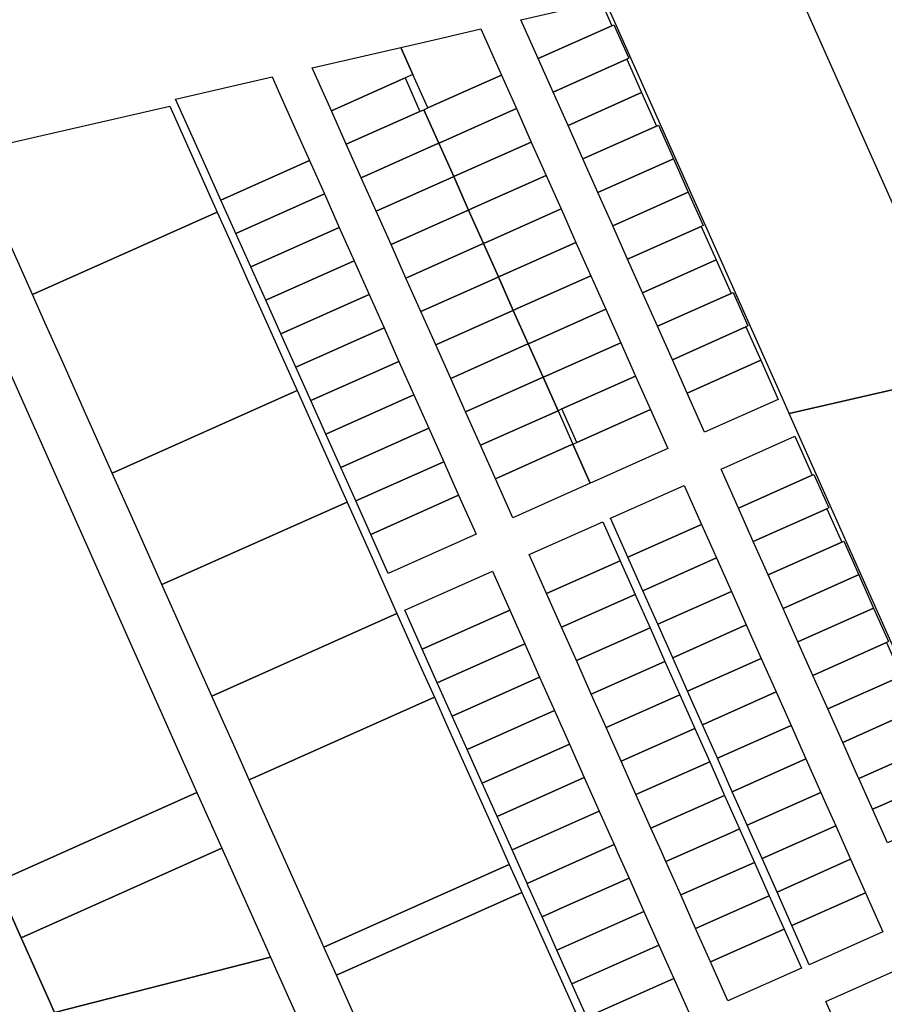
# Model space of a CAD drawing. Units: inches. Extents: x 325905 to 344157, y 4677686 to 4690549.
# Drawn here: x 335288 to 335719, y 4682359 to 4682851 of the extents above; entities that cross this region are included whole.
import ezdxf

# ---------------------------------------------------------------- set-up
doc = ezdxf.new("R2010")
doc.units = ezdxf.units.IN
doc.header["$MEASUREMENT"] = 0
doc.layers.add('Land_Parcels', color=7, linetype='Continuous')

msp = doc.modelspace()

# ---------------------------------------------------------------- linework, layer by layer
at = {"layer": 'Land_Parcels'}
for points in [[(335670.8576, 4682876.1571), (335760.6304, 4682674.65), (335671.5584, 4682654.1284), (335668.0144, 4682662.0808), (335579.7016, 4682860.2328), (335664.4118, 4682879.6021), (335670.8576, 4682876.1571)], [(335537.6684, 4682850.594), (335577.6224, 4682859.756), (335583.0216, 4682847.6376), (335546.2804, 4682831.2632), (335537.6684, 4682850.594)], [(335494.3784, 4682840.6672), (335517.6884, 4682846.0124), (335527.9464, 4682822.9904), (335506.5104, 4682813.4396), (335491.1908, 4682806.614), (335483.7384, 4682823.3404), (335477.7196, 4682836.8472), (335494.3784, 4682840.6672)], [(335583.0216, 4682847.6376), (335583.996, 4682848.072), (335591.434, 4682831.3776), (335590.4596, 4682830.9432), (335553.7184, 4682814.5684), (335546.2804, 4682831.2632), (335583.0216, 4682847.6376)], [(335433.488, 4682826.7044), (335477.7196, 4682836.8472), (335483.7384, 4682823.3404), (335479.8124, 4682821.5904), (335443.068, 4682805.212), (335433.488, 4682826.7044)], [(335561.156, 4682797.874), (335553.7184, 4682814.5684), (335590.4596, 4682830.9432), (335597.8976, 4682814.2488), (335561.156, 4682797.874)], [(335365.2808, 4682811.064), (335413.502, 4682822.1216), (335417.2108, 4682813.8012), (335424.6552, 4682797.0992), (335432.1, 4682780.3976), (335387.8756, 4682760.6848), (335380.3928, 4682777.3696), (335372.9096, 4682794.0544), (335365.2808, 4682811.064)], [(335443.068, 4682805.212), (335479.8124, 4682821.5904), (335487.2252, 4682804.8748), (335450.5124, 4682788.51), (335443.068, 4682805.212)], [(335527.9464, 4682822.9904), (335535.3808, 4682806.3032), (335498.626, 4682789.9268), (335496.6484, 4682789.0504), (335489.208, 4682805.7444), (335491.1908, 4682806.614), (335506.5104, 4682813.4396), (335527.9464, 4682822.9904)], [(335561.156, 4682797.874), (335597.8976, 4682814.2488), (335605.3356, 4682797.5548), (335568.5936, 4682781.1792), (335561.156, 4682797.874)], [(335293.8784, 4682713.474), (335262.1452, 4682784.5084), (335312.29, 4682795.9828), (335362.436, 4682807.4572), (335386.1012, 4682754.6084), (335293.8784, 4682713.474)], [(335498.626, 4682789.9268), (335535.3808, 4682806.3032), (335542.8148, 4682789.616), (335506.0612, 4682773.2392), (335504.0888, 4682772.356), (335496.6484, 4682789.0504), (335498.626, 4682789.9268)], [(335457.9572, 4682771.808), (335450.5124, 4682788.51), (335487.2252, 4682804.8748), (335489.208, 4682805.7444), (335496.6484, 4682789.0504), (335494.638, 4682788.1592), (335457.9572, 4682771.808)], [(335576.0312, 4682764.4844), (335568.5936, 4682781.1792), (335605.3356, 4682797.5548), (335606.31, 4682797.9892), (335613.748, 4682781.2948), (335576.0312, 4682764.4844)], [(335496.6484, 4682789.0504), (335504.0888, 4682772.356), (335502.0512, 4682771.4436), (335465.4016, 4682755.106), (335457.9572, 4682771.808), (335494.638, 4682788.1592), (335496.6484, 4682789.0504)], [(335506.0612, 4682773.2392), (335542.8148, 4682789.616), (335550.2492, 4682772.9288), (335513.4968, 4682756.552), (335511.5256, 4682755.6696), (335504.0888, 4682772.356), (335506.0612, 4682773.2392)], [(335583.4692, 4682747.79), (335576.0312, 4682764.4844), (335613.748, 4682781.2948), (335621.186, 4682764.6004), (335583.4692, 4682747.79)], [(335395.3588, 4682744), (335387.8756, 4682760.6848), (335432.1, 4682780.3976), (335439.5444, 4682763.6956), (335395.3588, 4682744)], [(335504.0888, 4682772.356), (335511.5256, 4682755.6696), (335509.4988, 4682754.7624), (335472.8388, 4682738.4204), (335465.4016, 4682755.106), (335502.0512, 4682771.4436), (335504.0888, 4682772.356)], [(335513.4968, 4682756.552), (335550.2492, 4682772.9288), (335557.6832, 4682756.2416), (335520.932, 4682739.8644), (335518.9624, 4682738.9832), (335511.5256, 4682755.6696), (335513.4968, 4682756.552)], [(335402.842, 4682727.3152), (335395.3588, 4682744), (335439.5444, 4682763.6956), (335446.9892, 4682746.9936), (335402.842, 4682727.3152)], [(335590.9068, 4682731.0952), (335583.4692, 4682747.79), (335621.186, 4682764.6004), (335628.6236, 4682747.9064), (335627.6492, 4682747.472), (335590.9068, 4682731.0952)], [(335300.094, 4682699.5608), (335293.8784, 4682713.474), (335386.1012, 4682754.6084), (335392.3288, 4682740.7008), (335398.5564, 4682726.7932), (335401.0464, 4682721.2316), (335413.5032, 4682693.414), (335425.9592, 4682665.5968), (335333.6588, 4682624.4272), (335321.2272, 4682652.2552), (335308.7952, 4682680.0836), (335306.3096, 4682685.6476), (335300.094, 4682699.5608)], [(335511.5256, 4682755.6696), (335518.9624, 4682738.9832), (335516.9464, 4682738.0816), (335480.2756, 4682721.7352), (335472.8388, 4682738.4204), (335509.4988, 4682754.7624), (335511.5256, 4682755.6696)], [(335520.932, 4682739.8644), (335557.6832, 4682756.2416), (335565.1176, 4682739.5544), (335528.3672, 4682723.1772), (335526.3992, 4682722.2972), (335518.9624, 4682738.9832), (335520.932, 4682739.8644)], [(335410.3248, 4682710.6304), (335402.842, 4682727.3152), (335446.9892, 4682746.9936), (335454.4336, 4682730.2916), (335410.3248, 4682710.6304)], [(335635.0872, 4682730.7776), (335598.3444, 4682714.4008), (335590.9068, 4682731.0952), (335627.6492, 4682747.472), (335635.0872, 4682730.7776)], [(335518.9624, 4682738.9832), (335526.3992, 4682722.2972), (335524.394, 4682721.4004), (335487.7136, 4682705.0496), (335480.2756, 4682721.7352), (335516.9464, 4682738.0816), (335518.9624, 4682738.9832)], [(335528.3672, 4682723.1772), (335565.1176, 4682739.5544), (335572.5516, 4682722.8672), (335535.8024, 4682706.4896), (335533.836, 4682705.6108), (335526.3992, 4682722.2972), (335528.3672, 4682723.1772)], [(335417.808, 4682693.946), (335410.3248, 4682710.6304), (335454.4336, 4682730.2916), (335461.8784, 4682713.59), (335417.808, 4682693.946)], [(335642.5252, 4682714.0832), (335605.782, 4682697.706), (335598.3444, 4682714.4008), (335635.0872, 4682730.7776), (335642.5252, 4682714.0832)], [(335526.3992, 4682722.2972), (335533.836, 4682705.6108), (335531.8416, 4682704.7196), (335495.1508, 4682688.364), (335487.7136, 4682705.0496), (335524.394, 4682721.4004), (335526.3992, 4682722.2972)], [(335535.8024, 4682706.4896), (335572.5516, 4682722.8672), (335579.986, 4682706.18), (335543.2376, 4682689.8024), (335541.2728, 4682688.9244), (335533.836, 4682705.6108), (335535.8024, 4682706.4896)], [(335425.2912, 4682677.2612), (335417.808, 4682693.946), (335461.8784, 4682713.59), (335469.3228, 4682696.888), (335425.2912, 4682677.2612)], [(335649.9632, 4682697.3888), (335613.2196, 4682681.0112), (335605.782, 4682697.706), (335642.5252, 4682714.0832), (335643.4996, 4682714.5176), (335650.9376, 4682697.8232), (335649.9632, 4682697.3888)], [(335533.836, 4682705.6108), (335541.2728, 4682688.9244), (335539.2892, 4682688.0384), (335502.588, 4682671.6788), (335495.1508, 4682688.364), (335531.8416, 4682704.7196), (335533.836, 4682705.6108)], [(335543.2376, 4682689.8024), (335579.986, 4682706.18), (335587.4204, 4682689.4928), (335550.6728, 4682673.1148), (335548.7096, 4682672.2384), (335541.2728, 4682688.9244), (335543.2376, 4682689.8024)], [(335432.7744, 4682660.5764), (335425.2912, 4682677.2612), (335469.3228, 4682696.888), (335476.7676, 4682680.186), (335432.7744, 4682660.5764)], [(335649.9632, 4682697.3888), (335657.4012, 4682680.6948), (335620.6576, 4682664.3168), (335613.2196, 4682681.0112), (335649.9632, 4682697.3888)], [(335541.2728, 4682688.9244), (335548.7096, 4682672.2384), (335510.0252, 4682654.9932), (335502.588, 4682671.6788), (335539.2892, 4682688.0384), (335541.2728, 4682688.9244)], [(335550.6728, 4682673.1148), (335587.4204, 4682689.4928), (335594.8544, 4682672.8056), (335558.1084, 4682656.4276), (335556.1464, 4682655.552), (335548.7096, 4682672.2384), (335550.6728, 4682673.1148)], [(335276.662, 4682687.6848), (335375.918, 4682465.0284), (335275.7992, 4682420.3556), (335263.3744, 4682448.1844), (335257.862, 4682460.5308), (335250.9492, 4682476.0132), (335238.5244, 4682503.842), (335226.0992, 4682531.6704), (335222.7796, 4682539.1056), (335213.674, 4682559.4992), (335188.824, 4682615.1568), (335176.3992, 4682642.9856), (335276.662, 4682687.6848)], [(335440.2572, 4682643.8912), (335432.7744, 4682660.5764), (335476.7676, 4682680.186), (335484.2124, 4682663.484), (335440.2572, 4682643.8912)], [(335666.0788, 4682661.218), (335629.3348, 4682644.8396), (335620.6576, 4682664.3168), (335657.4012, 4682680.6948), (335666.0788, 4682661.218)], [(335510.0252, 4682654.9932), (335548.7096, 4682672.2384), (335556.1464, 4682655.552), (335517.4628, 4682638.308), (335510.0252, 4682654.9932)], [(335558.1084, 4682656.4276), (335594.8544, 4682672.8056), (335602.2888, 4682656.1184), (335565.5436, 4682639.7404), (335558.1084, 4682656.4276)], [(335346.0896, 4682596.6012), (335333.6588, 4682624.4272), (335425.9592, 4682665.5968), (335438.4164, 4682637.78), (335450.8736, 4682609.9632), (335358.5204, 4682568.7748), (335346.0896, 4682596.6012)], [(335447.7404, 4682627.2068), (335440.2572, 4682643.8912), (335484.2124, 4682663.484), (335491.6568, 4682646.7824), (335447.7404, 4682627.2068)], [(335556.1464, 4682655.552), (335563.588, 4682638.868), (335561.632, 4682637.9956), (335524.9, 4682621.6224), (335517.4628, 4682638.308), (335556.1464, 4682655.552)], [(335565.5436, 4682639.7404), (335602.2888, 4682656.1184), (335610.962, 4682636.65), (335574.218, 4682620.2716), (335572.2696, 4682619.4028), (335563.588, 4682638.868), (335565.5436, 4682639.7404)], [(335455.2236, 4682610.522), (335447.7404, 4682627.2068), (335491.6568, 4682646.7824), (335499.1016, 4682630.0804), (335455.2236, 4682610.522)], [(335563.588, 4682638.868), (335572.2696, 4682619.4028), (335570.3208, 4682618.5344), (335533.5768, 4682602.156), (335524.9, 4682621.6224), (335561.632, 4682637.9956), (335563.588, 4682638.868)], [(335674.2504, 4682642.838), (335682.9204, 4682623.3648), (335646.1752, 4682606.9884), (335637.5064, 4682626.4592), (335674.2504, 4682642.838)], [(335462.7064, 4682593.8372), (335455.2236, 4682610.522), (335499.1016, 4682630.0804), (335506.546, 4682613.3784), (335462.7064, 4682593.8372)], [(335682.9204, 4682623.3648), (335683.8952, 4682623.7992), (335691.3264, 4682607.1076), (335690.3516, 4682606.6732), (335653.606, 4682590.2988), (335646.1752, 4682606.9884), (335682.9204, 4682623.3648)], [(335619.134, 4682618.27), (335627.8112, 4682598.7808), (335591.066, 4682582.4044), (335582.39, 4682601.8916), (335619.134, 4682618.27)], [(335370.9516, 4682540.9488), (335358.5204, 4682568.7748), (335450.8736, 4682609.9632), (335463.3308, 4682582.1464), (335475.788, 4682554.3296), (335383.3824, 4682513.1228), (335370.9516, 4682540.9488)], [(335471.4368, 4682574.3716), (335462.7064, 4682593.8372), (335506.546, 4682613.3784), (335515.2316, 4682593.8928), (335471.4368, 4682574.3716)], [(335661.0364, 4682573.6096), (335653.606, 4682590.2988), (335690.3516, 4682606.6732), (335697.7828, 4682589.982), (335661.0364, 4682573.6096)], [(335578.4928, 4682600.1544), (335587.18, 4682580.6424), (335550.4256, 4682564.2868), (335541.7484, 4682583.776), (335578.4928, 4682600.1544)], [(335627.8112, 4682598.7808), (335635.248, 4682582.0756), (335598.5028, 4682565.7008), (335591.066, 4682582.4044), (335627.8112, 4682598.7808)], [(335668.474, 4682556.9044), (335661.0364, 4682573.6096), (335697.7828, 4682589.982), (335698.7576, 4682590.4164), (335706.1892, 4682573.7248), (335705.2144, 4682573.2904), (335668.474, 4682556.9044)], [(335550.4256, 4682564.2868), (335587.18, 4682580.6424), (335594.626, 4682563.918), (335557.8628, 4682547.5816), (335550.4256, 4682564.2868)], [(335635.248, 4682582.0756), (335642.686, 4682565.3704), (335605.9396, 4682548.9976), (335598.5028, 4682565.7008), (335635.248, 4682582.0756)], [(335488.3776, 4682536.5436), (335479.658, 4682556.014), (335523.4084, 4682575.5152), (335532.0852, 4682556.026), (335488.3776, 4682536.5436)], [(335675.9112, 4682540.1992), (335668.474, 4682556.9044), (335705.2144, 4682573.2904), (335706.1892, 4682573.7248), (335713.6204, 4682557.0336), (335675.9112, 4682540.1992)], [(335642.686, 4682565.3704), (335650.1236, 4682548.6652), (335613.376, 4682532.294), (335605.9396, 4682548.9976), (335642.686, 4682565.3704)], [(335557.8628, 4682547.5816), (335594.626, 4682563.918), (335602.072, 4682547.1936), (335565.3004, 4682530.8764), (335557.8628, 4682547.5816)], [(335488.3776, 4682536.5436), (335532.0852, 4682556.026), (335539.5228, 4682539.3208), (335495.8516, 4682519.8548), (335488.3776, 4682536.5436)], [(335713.6204, 4682557.0336), (335721.076, 4682540.3372), (335720.0832, 4682539.894), (335683.3488, 4682523.4944), (335675.9112, 4682540.1992), (335713.6204, 4682557.0336)], [(335395.8132, 4682485.2964), (335383.3824, 4682513.1228), (335475.788, 4682554.3296), (335488.2452, 4682526.5128), (335494.4736, 4682512.6052), (335402.0288, 4682471.3832), (335395.8132, 4682485.2964)], [(335565.3004, 4682530.8764), (335602.072, 4682547.1936), (335609.518, 4682530.4692), (335572.7376, 4682514.1716), (335565.3004, 4682530.8764)], [(335613.376, 4682532.294), (335650.1236, 4682548.6652), (335657.5608, 4682531.96), (335620.8128, 4682515.5908), (335613.376, 4682532.294)], [(335495.8516, 4682519.8548), (335539.5228, 4682539.3208), (335546.9604, 4682522.616), (335503.3256, 4682503.1664), (335495.8516, 4682519.8548)], [(335720.0832, 4682539.894), (335727.5204, 4682523.1892), (335690.786, 4682506.7892), (335683.3488, 4682523.4944), (335720.0832, 4682539.894)], [(335620.8128, 4682515.5908), (335657.5608, 4682531.96), (335664.9984, 4682515.2552), (335628.2492, 4682498.8872), (335620.8128, 4682515.5908)], [(335572.7376, 4682514.1716), (335609.518, 4682530.4692), (335616.964, 4682513.7448), (335580.1752, 4682497.4664), (335572.7376, 4682514.1716)], [(335503.3256, 4682503.1664), (335546.9604, 4682522.616), (335554.3976, 4682505.9108), (335510.7996, 4682486.4776), (335503.3256, 4682503.1664)], [(335727.5204, 4682523.1892), (335734.958, 4682506.484), (335698.2236, 4682490.084), (335690.786, 4682506.7892), (335727.5204, 4682523.1892)], [(335408.244, 4682457.4704), (335402.0288, 4682471.3832), (335494.4736, 4682512.6052), (335500.7024, 4682498.696), (335513.1592, 4682470.8792), (335525.6164, 4682443.0624), (335531.8444, 4682429.1552), (335439.3212, 4682387.9052), (335438.4512, 4682389.8528), (335433.106, 4682401.818), (335420.6748, 4682429.6444), (335408.244, 4682457.4704)], [(335580.1752, 4682497.4664), (335616.964, 4682513.7448), (335624.4104, 4682497.0204), (335587.6128, 4682480.7612), (335580.1752, 4682497.4664)], [(335628.2492, 4682498.8872), (335664.9984, 4682515.2552), (335672.436, 4682498.55), (335635.6864, 4682482.184), (335628.2492, 4682498.8872)], [(335734.958, 4682506.484), (335742.3952, 4682489.7796), (335743.0152, 4682488.3872), (335706.2808, 4682471.9872), (335705.6608, 4682473.3796), (335698.2236, 4682490.084), (335734.958, 4682506.484)], [(335736.9544, 4682507.3756), (335739.2948, 4682502.1248), (335744.2564, 4682490.99), (335749.8392, 4682478.4628), (335751.8408, 4682473.9708), (335749.8328, 4682473.0744), (335747.9224, 4682472.2216), (335718.6288, 4682459.1432), (335713.0984, 4682456.674), (335712.5692, 4682457.8628), (335711.0468, 4682461.282), (335706.2808, 4682471.9872), (335743.0152, 4682488.3872), (335742.3952, 4682489.7796), (335734.958, 4682506.484), (335736.9544, 4682507.3756)], [(335510.7996, 4682486.4776), (335554.3976, 4682505.9108), (335561.8352, 4682489.206), (335518.2736, 4682469.7888), (335510.7996, 4682486.4776)], [(335587.6128, 4682480.7612), (335624.4104, 4682497.0204), (335631.8564, 4682480.296), (335595.0496, 4682464.0564), (335587.6128, 4682480.7612)], [(335635.6864, 4682482.184), (335672.436, 4682498.55), (335679.8732, 4682481.8448), (335643.1228, 4682465.4804), (335635.6864, 4682482.184)], [(335518.2736, 4682469.7888), (335561.8352, 4682489.206), (335569.2724, 4682472.5008), (335525.7472, 4682453.1), (335518.2736, 4682469.7888)], [(335643.1228, 4682465.4804), (335679.8732, 4682481.8448), (335687.3108, 4682465.1396), (335650.5596, 4682448.7772), (335643.1228, 4682465.4804)], [(335595.0496, 4682464.0564), (335631.8564, 4682480.296), (335639.3024, 4682463.5716), (335602.4876, 4682447.3512), (335595.0496, 4682464.0564)], [(335525.7472, 4682453.1), (335569.2724, 4682472.5008), (335576.71, 4682455.7956), (335533.2212, 4682436.4112), (335525.7472, 4682453.1)], [(335751.8408, 4682473.9708), (335754.8008, 4682467.328), (335759.284, 4682457.2684), (335757.27, 4682456.3692), (335720.5428, 4682439.9532), (335713.0984, 4682456.674), (335718.6288, 4682459.1432), (335747.9224, 4682472.2216), (335749.8328, 4682473.0744), (335751.8408, 4682473.9708)], [(335375.918, 4682465.0284), (335388.38, 4682437.2134), (335288.2012, 4682392.522), (335275.7992, 4682420.3556), (335375.918, 4682465.0284)], [(335639.3024, 4682463.5716), (335646.74, 4682446.8664), (335642.1096, 4682444.8268), (335618.3528, 4682434.3596), (335609.9252, 4682430.646), (335609.2532, 4682432.1552), (335607.7408, 4682435.552), (335602.4876, 4682447.3512), (335639.3024, 4682463.5716)], [(335687.3108, 4682465.1396), (335689.17, 4682460.9636), (335694.7484, 4682448.4348), (335657.9972, 4682432.072), (335652.4188, 4682444.6008), (335650.5596, 4682448.7772), (335687.3108, 4682465.1396)], [(335275.7992, 4682420.3556), (335288.2012, 4682392.522), (335302.3552, 4682360.8864), (335304.88, 4682355.2424), (335235.7568, 4682337.494), (335186.6608, 4682324.888), (335184.7596, 4682324.4), (335178.5224, 4682338.3032), (335172.2848, 4682352.2064), (335166.0476, 4682366.11), (335159.8104, 4682380.0132), (335153.5728, 4682393.9164), (335147.3356, 4682407.8196), (335146.0508, 4682410.6836), (335257.862, 4682460.5308), (335263.3744, 4682448.1844), (335275.7992, 4682420.3556)], [(335533.2212, 4682436.4112), (335576.71, 4682455.7956), (335584.1476, 4682439.0908), (335540.6952, 4682419.7224), (335533.2212, 4682436.4112)], [(335657.9972, 4682432.072), (335694.7484, 4682448.4348), (335702.186, 4682431.7296), (335665.4368, 4682415.362), (335657.9972, 4682432.072)], [(335646.74, 4682446.8664), (335647.0672, 4682446.1316), (335648.5744, 4682442.746), (335654.1604, 4682430.1992), (335617.3624, 4682413.9412), (335609.9252, 4682430.646), (335618.3528, 4682434.3596), (335642.1096, 4682444.8268), (335646.74, 4682446.8664)], [(335541.3176, 4682418.3316), (335540.6952, 4682419.7224), (335584.1476, 4682439.0908), (335584.7672, 4682437.6992), (335585.8828, 4682435.1932), (335591.5848, 4682422.3856), (335559.304, 4682407.9976), (335548.1692, 4682403.0336), (335546.9236, 4682405.8144), (335542.4392, 4682415.8284), (335541.3176, 4682418.3316)], [(335388.38, 4682437.2134), (335410.1524, 4682388.6188), (335412.6808, 4682382.9752), (335304.88, 4682355.2424), (335302.3552, 4682360.8864), (335288.2012, 4682392.522), (335388.38, 4682437.2134)], [(335445.5368, 4682373.992), (335439.3212, 4682387.9052), (335531.8444, 4682429.1552), (335537.5756, 4682416.3584), (335538.0736, 4682415.2456), (335445.5368, 4682373.992)], [(335617.3624, 4682413.9412), (335654.1604, 4682430.1992), (335661.5808, 4682413.532), (335624.8, 4682397.236), (335617.3624, 4682413.9412)], [(335702.186, 4682431.7296), (335709.6232, 4682415.0244), (335672.8764, 4682398.652), (335665.4368, 4682415.362), (335702.186, 4682431.7296)], [(335559.304, 4682407.9976), (335591.5848, 4682422.3856), (335599.0224, 4682405.6804), (335555.6432, 4682386.3448), (335548.1692, 4682403.0336), (335559.304, 4682407.9976)], [(335457.9676, 4682346.166), (335445.5368, 4682373.992), (335538.0736, 4682415.2456), (335550.5308, 4682387.4288), (335562.988, 4682359.612), (335575.4452, 4682331.7952), (335482.846, 4682290.5208), (335470.3988, 4682318.3396), (335457.9676, 4682346.166)], [(335624.8, 4682397.236), (335661.5808, 4682413.532), (335669.0016, 4682396.8648), (335632.2376, 4682380.5308), (335624.8, 4682397.236)], [(335709.6232, 4682415.0244), (335718.3004, 4682395.5352), (335681.556, 4682379.1572), (335672.8764, 4682398.652), (335709.6232, 4682415.0244)], [(335599.0224, 4682405.6804), (335606.4596, 4682388.9756), (335563.1172, 4682369.656), (335555.6432, 4682386.3448), (335599.0224, 4682405.6804)], [(335669.0016, 4682396.8648), (335677.6588, 4682377.42), (335640.9144, 4682361.0416), (335632.2376, 4682380.5308), (335669.0016, 4682396.8648)], [(335606.4596, 4682388.9756), (335613.8972, 4682372.2704), (335570.5912, 4682352.9672), (335563.1172, 4682369.656), (335606.4596, 4682388.9756)], [(335304.88, 4682355.2424), (335412.6808, 4682382.9752), (335415.2092, 4682377.332), (335458.914, 4682279.7836), (335358.7148, 4682235.1124), (335307.4092, 4682349.5992), (335304.88, 4682355.2424)], [(335726.476, 4682377.1576), (335735.1612, 4682357.6712), (335698.4168, 4682341.2932), (335689.732, 4682360.7796), (335726.476, 4682377.1576)], [(335570.5912, 4682352.9672), (335613.8972, 4682372.2704), (335622.5744, 4682352.7808), (335626.6612, 4682343.5916), (335583.4212, 4682324.3184), (335579.3108, 4682333.4968), (335570.5912, 4682352.9672)]]:
    msp.add_lwpolyline(points, close=True, dxfattribs=at)
msp.add_lwpolyline([(335728.5036, 4682526.3408), (335676.202, 4682643.708), (335671.5584, 4682654.1284), (335760.6304, 4682674.65)], dxfattribs=at)

doc.saveas('drawing.dxf')
